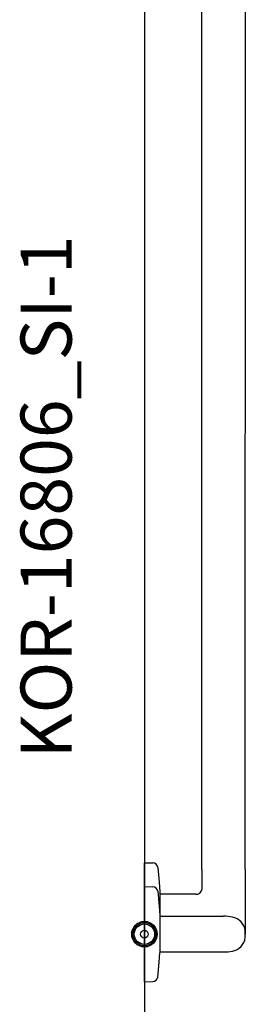
# Model space of a CAD drawing. Units: millimetres. Extents: x 5832 to 39985, y 1281 to 36477.
# Drawn here: x 21577 to 21754, y 15368 to 16138 of the extents above; entities that cross this region are included whole.
import ezdxf

# ---------------------------------------------------------------- set-up
doc = ezdxf.new("R2010")
doc.units = ezdxf.units.MM
doc.header["$LTSCALE"] = 3
for name, color, linetype in [('KORPINEN-block', 6, 'Continuous'), ('KORPINEN-block @ 1', 6, 'Continuous'), ('KORPINEN-info', 4, 'Continuous')]:
    doc.layers.add(name, color=color, linetype=linetype)
doc.styles.get("Standard").update_dxf_attribs({"font": 'arial.ttf'})

# ---------------------------------------------------------------- blocks, each defined once
blk = doc.blocks.new('KOR-base-point')
at = {"layer": 'KORPINEN-info', "color": 7}
for radius in [10, 9, 8, 3]:
    blk.add_circle((0, 0), radius, dxfattribs=at)
blk = doc.blocks.new('KOR-16806_SI-1')
at = {"layer": 'KORPINEN-block'}
for p, q in [((44.99, 50.5), (45, 766.51)), ((78.99, 50.5), (79, 766.51)), ((0, -18.58), (0, 55.84)), ((0, 55.84), (6.5, 55.69)), ((10.4, 52.17), (11.58, 40.62)), ((44.99, 50.5), (44.99, 34.8)), ((78.99, 50.5), (78.99, 0.04)), ((11.58, 40.62), (12, 33.1)), ((0, -37.21), (0, 37.21)), ((0, 37.21), (6.5, 37.06)), ((10.4, 33.54), (11.58, 21.99)), ((12, 33.1), (12, 4.24)), ((40.24, 31.16), (12, 31.16)), ((11.58, 21.99), (12, 14.47)), ((12, 14.47), (12, -14.39)), ((12, 14), (62, 14)), ((11.58, -21.99), (12, -14.47)), ((12, -13.92), (62, -13.92)), ((10.4, -33.54), (11.58, -21.99)), ((0, -37.21), (6.5, -37.06))]:
    blk.add_line(p, q, dxfattribs=at)
for centre, radius, start, end in [((6.5, 51.77), 3.92, 5.91419, 90), ((6.5, 33.14), 3.92, 5.91419, 90), ((40.66, 35.53), 4.39, 264.53045, 350.42013), ((61.9, -24.15), 38.15, 79.35723, 89.85573), ((66.75, 1.34), 12.2, 6.41009, 79.64731), ((38.53, 0.04), 40.44, 356.22752, 3.77248), ((66.75, -1.26), 12.2, 280.35406, 353.59128), ((61.9, 24.23), 38.15, 270.14564, 280.64414), ((6.5, -33.14), 3.92, 270, 354.08581)]:
    blk.add_arc(centre, radius, start, end, dxfattribs=at)

msp = doc.modelspace()

# ---------------------------------------------------------------- linework, layer by layer
at = {"layer": 'KORPINEN-info'}
msp.add_line((21675.03, 16872.58), (21675.03, 14572.58), dxfattribs=at)

# ---------------------------------------------------------------- block references
at = {"layer": 'KORPINEN-block @ 1'}
msp.add_blockref('KOR-16806_SI-1', (21675.03, 15422.58), dxfattribs=at)
at = {"layer": 'KORPINEN-info'}
msp.add_blockref('KOR-base-point', (21675.03, 15422.58), dxfattribs=at)

# ---------------------------------------------------------------- texts
msp.add_text('KOR-16806_SI-1', height=40, rotation=90, dxfattribs=at).set_placement((21618.03, 15559.9))

doc.saveas('drawing.dxf')
